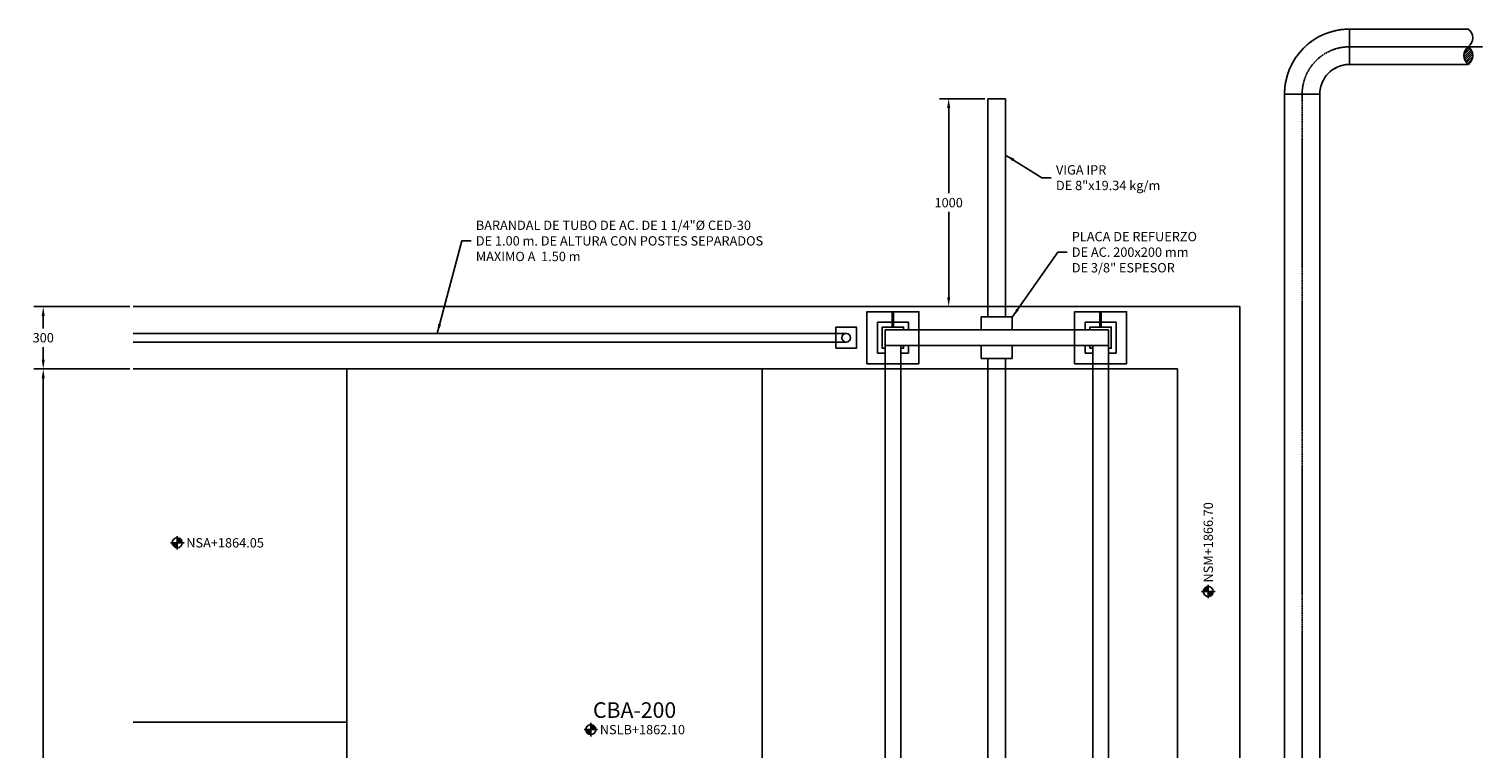
# Model space of a CAD drawing. Units: millimetres. Extents: x 20591 to 185658, y -6156 to 71343.
# Drawn here: x 37436 to 44437, y 22307 to 25770 of the extents above; entities that cross this region are included whole.
import ezdxf
from ezdxf.enums import TextEntityAlignment as Align

# ---------------------------------------------------------------- set-up
doc = ezdxf.new("R2010")
doc.units = ezdxf.units.MM
doc.header["$LTSCALE"] = 10
doc.linetypes.add('CENTER2', pattern=[1.125, 0.75, -0.125, 0.125, -0.125])
doc.linetypes.add('HIDDEN', pattern=[0.375, 0.25, -0.125])
for name, color, linetype in [('BARANDALES', 41, 'Continuous'), ('DIM', 11, 'Continuous'), ('ejes', 200, 'CENTER2'), ('HATCH', 8, 'Continuous'), ('INS', 75, 'Continuous'), ('L1', 1, 'Continuous'), ('TIT', 7, 'Continuous'), ('TUB-PROY', 9, 'HIDDEN'), ('TUBO', 45, 'Continuous'), ('TX1', 3, 'Continuous')]:
    doc.layers.add(name, color=color, linetype=linetype)
doc.styles.add('DIM', font='dim.shx')
doc.styles.add('ROMANS', font='dim.shx', dxfattribs={"width": 0.8, "height": 0.175})
doc.styles.add('TIT', font='txt')
doc.dimstyles.new('ESC25', dxfattribs={"dimscale": 250, "dimtxt": 0.18, "dimasz": 0.18, "dimexe": 0.18, "dimexo": 0.0625, "dimgap": 0.09, "dimtad": 0, "dimtih": 1, "dimtoh": 1, "dimdec": 0, "dimzin": 0, "dimdsep": 46, "dimtxsty": 'DIM', "dimcen": 0.09, "dimclrt": 3, "dimadec": 0, "dimazin": 0, "dimtfac": 1, "dimtdec": 0, "dimtofl": 0, "dimtmove": 2, "dimatfit": 1, "dimfxl": 0, "dimtolj": 1, "dimtzin": 0, "dimarcsym": 0})

# ---------------------------------------------------------------- blocks, each defined once
blk = doc.blocks.new('NP')
at = {"layer": 'TX1'}
h = blk.add_hatch(color=256, dxfattribs=at)
h.paths.add_polyline_path([(0, 0), (-48, 0, 0.414214), (0, -48)])
h.paths.add_polyline_path([(0, 48), (0, 0), (48, 0, 0.414214)])
for p, q in [((65, 0), (-65, 0)), ((0, 65), (0, -65))]:
    blk.add_line(p, q, dxfattribs=at)
blk.add_circle((0, 0), 48, dxfattribs=at)
blk = doc.blocks.new('NIVEL-PLANTA')
at = {"layer": 'TX1'}
blk.add_blockref('NP', (0, 0), dxfattribs=at)
at = {"layer": 'TX1', "style": 'ROMANS'}
blk.add_attdef('NIVEL', text='', height=90, dxfattribs=at).set_placement((87, 0), align=Align.MIDDLE_LEFT)
blk = doc.blocks.new('*X5')
at = {"color": 0}
for p, q in [((135.056, -15880.771), (135.109, -15880.718)), ((135.057, -15880.788), (135.116, -15880.728)), ((135.06, -15880.75), (135.101, -15880.709)), ((135.06, -15880.803), (135.122, -15880.74)), ((135.064, -15880.816), (135.127, -15880.754)), ((135.071, -15880.827), (135.129, -15880.769)), ((135.078, -15880.837), (135.129, -15880.787)), ((135.087, -15880.847), (135.123, -15880.81))]:
    blk.add_line(p, q, dxfattribs=at)
blk = doc.blocks.new('tub-secc')
for points in [[(1, -149, 0.498943), (0, 0, 0.498943)], [(1, -149, 0.492286), (0, -300, 0.492286)]]:
    blk.add_lwpolyline(points, format="xyb")
blk.add_arc((-58, -225), 95.1, 307.884, 52.7255)
at = {"xscale": 999.9999999660455, "yscale": 999.9999999660467, "zscale": 999.9999999660455}
blk.add_blockref('*X5', (-135093, 15880552), dxfattribs=at)
blk = doc.blocks.new('*D126')
at = {"layer": 'DIM', "color": 0, "lineweight": -2}
for p, q in [((42037.4, 25435.1), (41819, 25435.1)), ((41864, 25390.1), (41864, 24980.1)), ((41864, 24480.1), (41864, 24890.1)), ((42037.4, 24435.1), (41819, 24435.1))]:
    blk.add_line(p, q, dxfattribs=at)
at = {"layer": 'DIM', "color": 0}
for points in [[(41856.5, 25390.1), (41871.5, 25390.1), (41864, 25435.1)], [(41856.5, 24480.1), (41871.5, 24480.1), (41864, 24435.1)]]:
    blk.add_solid(points, dxfattribs=at)
at = {"layer": 'DIM', "color": 3, "insert": (41864, 24935.1), "char_height": 45, "attachment_point": 5, "style": 'DIM'}
blk.add_mtext('\\A1;1000', dxfattribs=at)
blk = doc.blocks.new('*D129')
at = {"layer": 'DIM', "color": 0, "lineweight": -2}
for p, q in [((37920.9, 24135.1), (37458.9, 24135.1)), ((37503.9, 24090.1), (37503.9, 21830.1)), ((37503.9, 19480.1), (37503.9, 21740.1)), ((37920.9, 19435.1), (37458.9, 19435.1))]:
    blk.add_line(p, q, dxfattribs=at)
at = {"layer": 'DIM', "color": 0}
for points in [[(37496.4, 24090.1), (37511.4, 24090.1), (37503.9, 24135.1)], [(37496.4, 19480.1), (37511.4, 19480.1), (37503.9, 19435.1)]]:
    blk.add_solid(points, dxfattribs=at)
at = {"layer": 'DIM', "color": 3, "insert": (37503.9, 21785.1), "char_height": 45, "attachment_point": 5, "style": 'DIM'}
blk.add_mtext('\\A1;4700', dxfattribs=at)
blk = doc.blocks.new('*D130')
at = {"layer": 'DIM', "color": 0, "lineweight": -2}
for p, q in [((37920.9, 24435.1), (37458.9, 24435.1)), ((37503.9, 24390.1), (37503.9, 24330.1)), ((37503.9, 24180.1), (37503.9, 24240.1)), ((37920.9, 24135.1), (37458.9, 24135.1))]:
    blk.add_line(p, q, dxfattribs=at)
at = {"layer": 'DIM', "color": 0}
for points in [[(37496.4, 24390.1), (37511.4, 24390.1), (37503.9, 24435.1)], [(37496.4, 24180.1), (37511.4, 24180.1), (37503.9, 24135.1)]]:
    blk.add_solid(points, dxfattribs=at)
at = {"layer": 'DIM', "color": 3, "insert": (37503.9, 24285.1), "char_height": 45, "attachment_point": 5, "style": 'DIM'}
blk.add_mtext('\\A1;300', dxfattribs=at)

msp = doc.modelspace()

# ---------------------------------------------------------------- linework, layer by layer
for p, q in [((43266, 24435.1), (37936.5, 24435.1)), ((43266, 22498), (43266, 24435.1)), ((41592.5, 24336.1), (41592.5, 24410.1)), ((41598.5, 24336.1), (41598.5, 24410.1)), ((42592.5, 24336.1), (42592.5, 24410.1)), ((42598.5, 24336.1), (42598.5, 24410.1)), ((42966, 24135.1), (37936.5, 24135.1)), ((38966, 22435.1), (38966, 24135.1)), ((42966, 19435.1), (42966, 24135.1)), ((43266, 21898), (43266, 22498)), ((38966, 22435.1), (37936.5, 22435.1))]:
    msp.add_line(p, q)
for points in [[(41470.5, 24160.1), (41720.5, 24160.1), (41720.5, 24410.1), (41470.5, 24410.1)], [(42470.5, 24160.1), (42720.5, 24160.1), (42720.5, 24410.1), (42470.5, 24410.1)]]:
    msp.add_lwpolyline(points, close=True)
for points in [[(41720.5, 24323.2), (41720.5, 24410.1), (41470.5, 24410.1), (41470.5, 24160.1), (41557.4, 24160.1)], [(42633.6, 24160.1), (42720.5, 24160.1), (42720.5, 24410.1), (42470.5, 24410.1), (42470.5, 24323.2)], [(41633.6, 24160.1), (41720.5, 24160.1), (41720.5, 24247)], [(42470.5, 24247), (42470.5, 24160.1), (42557.4, 24160.1)]]:
    msp.add_lwpolyline(points)
at = {"layer": 'BARANDALES'}
for p, q in [((37936.5, 24306.1), (41370.5, 24306.1)), ((37936.5, 24264.1), (41370.5, 24264.1))]:
    msp.add_line(p, q, dxfattribs=at)
msp.add_lwpolyline([(41320.5, 24235.1), (41420.5, 24235.1), (41420.5, 24335.1), (41320.5, 24335.1)], close=True, dxfattribs=at)
msp.add_circle((41370.5, 24285.1), 21, dxfattribs=at)
at = {"layer": 'ejes'}
for p, q in [((43794.6, 25685.1), (44366.2, 25685.1)), ((43794.6, 25685.1), (44436.6, 25685.1)), ((43566, 19919.3), (43566, 25456.5))]:
    msp.add_line(p, q, dxfattribs=at)
msp.add_arc((43794.6, 25456.5), 228.6, 90, 180, dxfattribs=at)
msp.add_arc((43794.6, 25456.5), 228.6, 90, 180, dxfattribs=at)
at = {"layer": 'HATCH'}
for p, q in [((40966, 19435.1), (40966, 24135.1)), ((38966, 21935.1), (38966, 22435.1))]:
    msp.add_line(p, q, dxfattribs=at)
at = {"layer": 'INS'}
for p, q in [((42020.5, 24385.1), (42170.5, 24385.1)), ((42020.5, 24323.2), (42020.5, 24385.1)), ((42170.5, 24385.1), (42170.5, 24323.2)), ((41520.5, 24360.1), (41520.5, 24210.1)), ((41670.5, 24360.1), (41520.5, 24360.1)), ((41670.5, 24323.2), (41670.5, 24360.1)), ((42670.5, 24360.1), (42520.5, 24360.1)), ((42520.5, 24360.1), (42520.5, 24323.2)), ((42670.5, 24210.1), (42670.5, 24360.1)), ((41670.5, 24210.1), (41670.5, 24247)), ((42020.5, 24185.1), (42020.5, 24247)), ((42170.5, 24247), (42170.5, 24185.1)), ((42520.5, 24247), (42520.5, 24210.1)), ((41520.5, 24210.1), (41557.4, 24210.1)), ((41633.6, 24210.1), (41670.5, 24210.1)), ((42170.5, 24185.1), (42020.5, 24185.1)), ((42520.5, 24210.1), (42557.4, 24210.1)), ((42633.6, 24210.1), (42670.5, 24210.1))]:
    msp.add_line(p, q, dxfattribs=at)
at = {"layer": 'L1'}
for p, q in [((42053, 24385.1), (42053, 25435.1)), ((42138, 25435.1), (42053, 25435.1)), ((42138, 24385.1), (42138, 25435.1)), ((41557.4, 24323.2), (42633.6, 24323.2)), ((41557.4, 24323.2), (41557.4, 24247)), ((42633.6, 24247), (42633.6, 24323.2)), ((41557.4, 19323.2), (41557.4, 24247)), ((42633.6, 24247), (41557.4, 24247)), ((41633.6, 19323.2), (41633.6, 24247)), ((42557.4, 19323.2), (42557.4, 24247)), ((42633.6, 19323.2), (42633.6, 24247)), ((42053, 24185.1), (42053, 19323.2)), ((42138, 24185.1), (42138, 19323.2))]:
    msp.add_line(p, q, dxfattribs=at)
for points in [[(41646.5, 24323.2), (41646.5, 24336.1), (41544.5, 24336.1), (41544.5, 24234.1), (41557.4, 24234.1)], [(42633.6, 24234.1), (42646.5, 24234.1), (42646.5, 24336.1), (42544.5, 24336.1), (42544.5, 24323.2)], [(41633.6, 24234.1), (41646.5, 24234.1), (41646.5, 24247)], [(42544.5, 24247), (42544.5, 24234.1), (42557.4, 24234.1)]]:
    msp.add_lwpolyline(points, dxfattribs=at)
at = {"layer": 'TUB-PROY'}
for p, q in [((43794.6, 25600.2), (43794.6, 25770.1)), ((43650.9, 25456.5), (43481, 25456.5))]:
    msp.add_line(p, q, dxfattribs=at)
for radius in [313.6, 143.7]:
    msp.add_arc((43794.6, 25456.5), radius, 90, 180, dxfattribs=at)
at = {"layer": 'TUBO'}
for p, q in [((43794.6, 25770.1), (44366.2, 25770.1)), ((43794.6, 25600.2), (43794.6, 25770.1)), ((43794.6, 25600.2), (44366.2, 25600.2)), ((43481, 22713), (43481, 25456.5)), ((43650.9, 25456.5), (43481, 25456.5)), ((43650.9, 19997.1), (43650.9, 25456.5)), ((43481, 22113), (43481, 22713))]:
    msp.add_line(p, q, dxfattribs=at)
for radius in [313.6, 143.7]:
    msp.add_arc((43794.6, 25456.5), radius, 90, 180, dxfattribs=at)

# ---------------------------------------------------------------- block references
at = {"layer": 'TUBO', "xscale": 0.5663333333359333, "yscale": 0.5663333333341143, "zscale": 0.566333333333891}
msp.add_blockref('tub-secc', (44366.2, 25770.1), dxfattribs=at)
at = {"layer": 'TX1', "xscale": 0.5, "yscale": 0.5, "zscale": 0.5, "rotation": 90}
msp.add_blockref('NIVEL-PLANTA', (43114.1, 23063.8), dxfattribs=at).add_auto_attribs({'NIVEL': 'NSM+1866.70'})
at = {"layer": 'TX1', "xscale": 0.5, "yscale": 0.5, "zscale": 0.5}
for p, values in [((38149.3, 23298.4), {'NIVEL': 'NSA+1864.05'}), ((40140.6, 22399.3), {'NIVEL': 'NSLB+1862.10'})]:
    msp.add_blockref('NIVEL-PLANTA', p, dxfattribs=at).add_auto_attribs(values)

# ---------------------------------------------------------------- texts
at = {"layer": 'DIM', "color": 3, "char_height": 45, "attachment_point": 4, "style": 'DIM'}
for s, insert in [('\\A1;VIGA IPR\\PDE 8"x19.34 kg/m', (42380.6, 25055.2)), ('\\A1;BARANDAL DE TUBO DE AC. DE 1 1/4"%%C CED-30\\PDE 1.00 m. DE ALTURA CON POSTES SEPARADOS\\PMAXIMO A  1.50 m', (39587.1, 24751.1)), ('\\A1;PLACA DE REFUERZO\\PDE AC. 200x200 mm\\PDE 3/8" ESPESOR', (42456.8, 24696.8))]:
    msp.add_mtext(s, dxfattribs=dict(at, insert=insert))
at = {"layer": 'TIT', "style": 'TIT'}
msp.add_text('CBA-200', height=75, dxfattribs=at).set_placement((40151.2, 22455.9))

# ---------------------------------------------------------------- dimensions: what is measured, and where the dimension line sits
at = {"layer": 'DIM'}
for base, p1, p2, angle, picture, middle in [((41864, 24435.1), (42053, 25435.1), (42053, 24435.1), 270, '*D126', (41864, 24935.1)), ((37503.9, 24435.1), (37936.5, 24135.1), (37936.5, 24435.1), 90, '*D130', (37503.9, 24285.1)), ((37503.9, 24135.1), (37936.5, 19435.1), (37936.5, 24135.1), 90, '*D129', (37503.9, 21785.1))]:
    dim = msp.add_linear_dim(base=base, p1=p1, p2=p2, angle=angle, dimstyle='ESC25', dxfattribs=at)
    dim.commit()
    dim.dimension.update_dxf_attribs({"geometry": picture, "text_midpoint": middle})

# ---------------------------------------------------------------- leaders
at = {"layer": 'DIM', "annotation_type": 0, "has_hookline": 1, "hookline_direction": 0}
for points, text_width in [([(42138, 25164.2), (42313.1, 25055.2), (42358.1, 25055.2)], 625.7), ([(39401.1, 24306.1), (39519.6, 24751.1), (39564.6, 24751.1)], 1731.4), ([(42170.5, 24384.3), (42389.3, 24696.8), (42434.3, 24696.8)], 726.4)]:
    msp.add_leader(points, dimstyle='ESC25', dxfattribs=dict(at, text_width=text_width))

doc.saveas('drawing.dxf')
